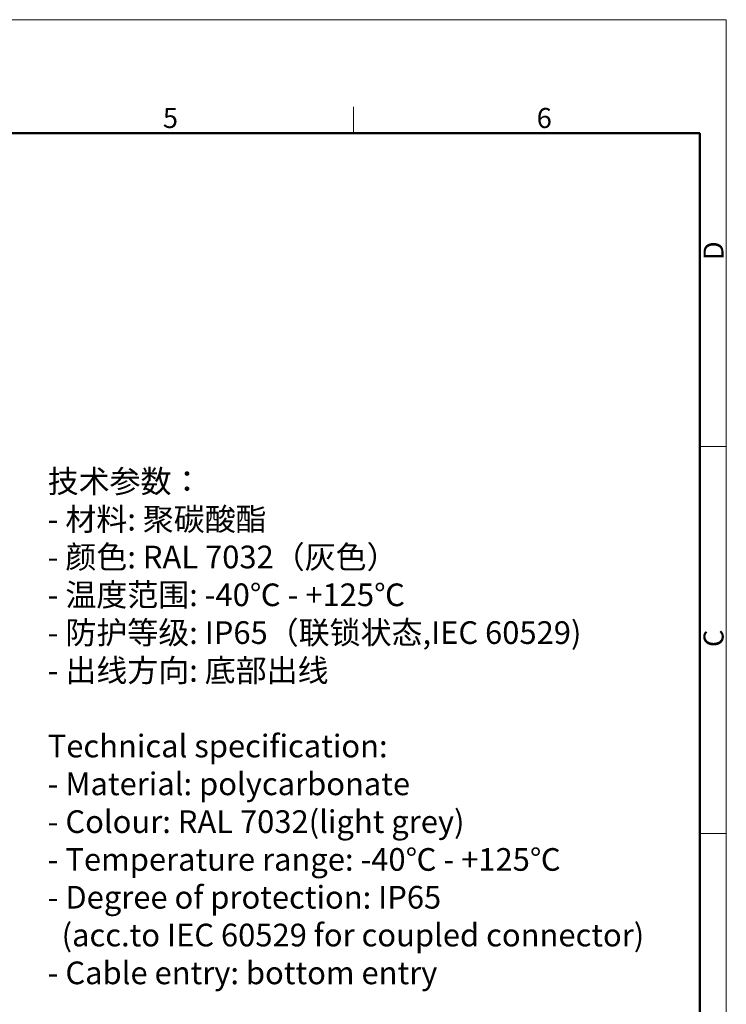
# Model space of a CAD drawing. Units: millimetres. Extents: x 1108 to 1553, y 418 to 733.
# Drawn here: x 1413 to 1553, y 538 to 733 of the extents above; entities that cross this region are included whole.
import ezdxf

# ---------------------------------------------------------------- set-up
doc = ezdxf.new("R2010")
doc.units = ezdxf.units.MM
doc.header["$LTSCALE"] = 65.395
for name, color, linetype, lineweight in [('Dim', 3, 'CONTINUOUS', 15), ('图框', 7, 'CONTINUOUS', 20), ('打标文字', 3, 'CONTINUOUS', 20)]:
    doc.layers.add(name, color=color, linetype=linetype, lineweight=lineweight)
doc.styles.add('Romans字体', font='romans.shx', dxfattribs={"width": 0.75})
doc.styles.get("Standard").update_dxf_attribs({"font": 'txt', "width": 0.75})

# ---------------------------------------------------------------- blocks, each defined once
blk = doc.blocks.new('A4图框-NEW')
at = {"layer": '图框', "color": 1, "lineweight": 18}
for p in [(833.41, 690.53), (1130.41, 480.53)]:
    blk.add_line(p, (1130.41, 690.53), dxfattribs=at)
at = {"layer": '图框', "color": 6}
for p, q in [((1081.09, 679.03), (1081.09, 675.53)), ((1130.41, 634.07), (1126.93, 634.07)), ((1130.41, 582.89), (1126.93, 582.89))]:
    blk.add_line(p, q, dxfattribs=at)
at = {"layer": '图框', "lineweight": 50}
for p in [(836.91, 675.53), (1126.93, 484.34)]:
    blk.add_line(p, (1126.93, 675.53), dxfattribs=at)
at = {"layer": '图框', "color": 6, "char_height": 2.65, "width": 2.5579, "attachment_point": 1, "style": 'Romans字体'}
for s, insert in [('5', (1055.9, 678.86)), ('6', (1105.33, 678.86))]:
    blk.add_mtext(s, dxfattribs=dict(at, insert=insert))
at = {"layer": '图框', "color": 6, "char_height": 2.65, "width": 2.5579, "attachment_point": 1, "rotation": 90, "style": 'Romans字体'}
for s, insert in [('D', (1127.4, 658.73)), ('C', (1127.4, 607.55))]:
    blk.add_mtext(s, dxfattribs=dict(at, insert=insert))

msp = doc.modelspace()

# ---------------------------------------------------------------- block references
at = {"layer": 'Dim', "xscale": 1.5, "yscale": 1.5, "zscale": 1.5}
msp.add_blockref('A4图框-NEW', (-142.24, -302.54), dxfattribs=at)

# ---------------------------------------------------------------- texts
at = {"layer": '打标文字', "color": 3, "insert": (1418.77, 643.91), "char_height": 4.5, "width": 129.3822, "attachment_point": 1}
msp.add_mtext('\\A1;技术参数：\\P- 材料: 聚碳酸酯\\P- 颜色: {\\Fromans|c134;RAL 7032}（灰色） \\P- 温度范围: {\\Fromans|c134;-40}℃{\\Fromans|c134; - +125}℃\\P- 防护等级: {\\Fromans|c134;IP65}（联锁状态,{\\Fromans|c134;IEC 60529})    \\P- 出线方向: 底部出线\\P\\P{\\Fromans|c134;Technical specification:\\P- Material: polycarbonate\\P- Colour: RAL 7032(light grey)\\P- Temperature range: -40}℃{\\Fromans|c134; - +125}℃{\\Fromans|c134;\\P- Degree of protection: IP65\\P  (acc.to IEC 60529 for coupled connector)\\P- Cable entry: bottom entry}', dxfattribs=at)

doc.saveas('drawing.dxf')
